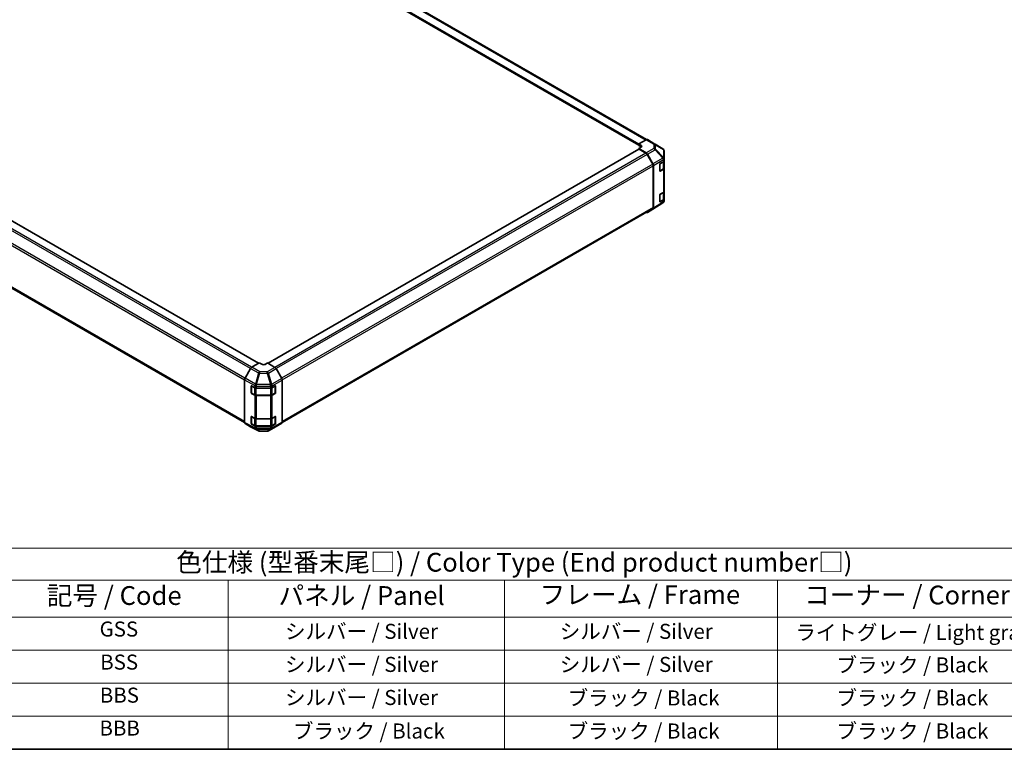
# Model space of a CAD drawing. Units: millimetres. Extents: x 0 to 11203, y 0 to 2529.
# Drawn here: x 180 to 507, y 0 to 243 of the extents above; entities that cross this region are included whole.
import ezdxf

# ---------------------------------------------------------------- set-up
doc = ezdxf.new("R2010")
doc.units = ezdxf.units.MM
for name, color, linetype, lineweight in [('Border (ISO)', 7, 'Continuous', 35), ('Symbol (ISO)', 7, 'Continuous', 18), ('Visible (ISO)', 7, 'Continuous', 35), ('Visible Narrow (ISO)', 7, 'Continuous', 25)]:
    doc.layers.add(name, color=color, linetype=linetype, lineweight=lineweight)
doc.styles.add('Note Text (TK)', font='txt')
doc.styles.add('Note Text (TK2)', font='txt')

# ---------------------------------------------------------------- blocks, each defined once
blk = doc.blocks.new('図面枠 tk図枠')
at = {"layer": 'Border (ISO)'}
blk.add_line((14.5, 8), (405.5, 8), dxfattribs=at)
blk = doc.blocks.new('テーブル2')
at = {"layer": 'Symbol (ISO)'}
for p, q in [((85.27, 34.78), (222.5, 34.78)), ((85.27, 30.5), (222.5, 30.5)), ((114.21, 30.5), (114.21, 25.6)), ((150.97, 30.5), (150.97, 25.6)), ((187.31, 30.5), (187.31, 25.6)), ((85.27, 25.6), (222.5, 25.6)), ((114.21, 25.6), (114.21, 8)), ((150.97, 25.6), (150.97, 8)), ((187.31, 25.6), (187.31, 8)), ((85.27, 21.2), (222.5, 21.2)), ((85.27, 16.8), (222.5, 16.8)), ((85.27, 12.4), (222.5, 12.4)), ((85.27, 8), (222.5, 8))]:
    blk.add_line(p, q, dxfattribs=at)
at = {"layer": 'Symbol (ISO)', "color": 7, "attachment_point": 7}
for s, insert, char_height, style in [('色仕様 (型番末尾□) / Color Type (End product number□)', (107.31, 30.86), 2.5, 'Note Text (TK)'), ('記号 / Code', (90.1, 26.43), 2.5, 'Note Text (TK)'), ('パネル / Panel', (120.92, 26.43), 2.5, 'Note Text (TK)'), ('フレーム / Frame', (155.66, 26.56), 2.5, 'Note Text (TK)'), ('コーナー / Corner', (190.85, 26.5), 2.5, 'Note Text (TK)'), ('GSS', (97.12, 22.38), 2, 'Note Text (TK2)'), ('シルバー / Silver', (121.79, 22.07), 2, 'Note Text (TK2)'), ('シルバー / Silver', (158.34, 22.07), 2, 'Note Text (TK2)'), ('ライトグレー / Light gray', (189.68, 21.93), 2, 'Note Text (TK2)'), ('BSS', (97.2, 17.98), 2, 'Note Text (TK2)'), ('シルバー / Silver', (121.79, 17.67), 2, 'Note Text (TK2)'), ('シルバー / Silver', (158.34, 17.67), 2, 'Note Text (TK2)'), ('ブラック / Black', (195.15, 17.61), 2, 'Note Text (TK2)'), ('BBS', (97.15, 13.58), 2, 'Note Text (TK2)'), ('シルバー / Silver', (121.79, 13.27), 2, 'Note Text (TK2)'), ('ブラック / Black', (159.39, 13.21), 2, 'Note Text (TK2)'), ('ブラック / Black', (195.15, 13.21), 2, 'Note Text (TK2)'), ('BBB', (97.1, 9.2), 2, 'Note Text (TK2)'), ('ブラック / Black', (122.84, 8.81), 2, 'Note Text (TK2)'), ('ブラック / Black', (159.39, 8.81), 2, 'Note Text (TK2)'), ('ブラック / Black', (195.15, 8.81), 2, 'Note Text (TK2)')]:
    blk.add_mtext(s, dxfattribs=dict(at, insert=insert, char_height=char_height, style=style))

msp = doc.modelspace()

# ---------------------------------------------------------------- linework, layer by layer
at = {"layer": 'Visible (ISO)'}
for p, q in [((183.5937, 321.0757), (388.4339, 202.8112)), ((180.8362, 319.3368), (385.8574, 200.9677)), ((259.4503, 128.4285), (54.5652, 246.719)), ((49.9506, 226.9902), (254.7707, 108.7372)), ((388.3548, 202.7738), (385.8574, 201.3822)), ((385.8574, 200.8758), (385.8574, 201.3822)), ((385.8574, 201.3822), (386.6732, 200.9112)), ((385.8574, 201.0328), (385.8574, 201.0956)), ((386.6732, 200.4047), (385.8574, 200.8758)), ((386.6732, 200.2941), (385.8574, 199.8394)), ((385.8574, 199.8394), (388.3514, 198.3995)), ((385.8574, 199.8394), (385.8574, 199.5904)), ((388.73, 202.8065), (391.2708, 201.3395)), ((391.278, 201.3354), (393.9107, 199.7775)), ((385.8972, 199.6134), (262.5742, 128.4129)), ((388.2701, 198.2894), (385.9933, 199.6039)), ((390.5118, 194.6668), (388.6547, 197.8834)), ((388.7359, 197.9936), (390.5934, 194.7763)), ((394.2882, 196.4603), (394.2882, 199.1155)), ((390.6711, 180.2367), (390.6711, 194.1307)), ((390.7527, 194.2403), (390.7527, 180.033)), ((392.8904, 192.4187), (392.8904, 194.6169)), ((393.0241, 194.8538), (394.0723, 195.4806)), ((394.1795, 193.303), (394.1795, 195.5614)), ((394.2882, 195.7891), (394.2882, 196.4603)), ((394.2882, 195.7891), (394.2882, 193.2768)), ((394.2882, 185.5829), (394.2882, 193.2768)), ((392.9317, 192.3596), (393.9303, 192.9361)), ((394.0723, 192.9683), (393.0241, 192.3415)), ((392.8904, 182.2125), (392.8904, 184.4107)), ((393.0241, 184.6476), (394.0723, 185.2744)), ((394.1795, 183.0968), (394.1795, 185.3552)), ((394.2882, 185.5829), (394.2882, 183.0706)), ((393.9173, 181.7362), (390.6001, 179.6849)), ((392.9317, 182.1534), (393.9303, 182.7299)), ((394.0723, 182.7621), (393.0241, 182.1353)), ((394.1438, 181.9506), (394.1501, 181.9596)), ((394.2882, 182.3994), (394.2882, 183.0706)), ((267.2653, 108.7282), (390.5118, 179.8846)), ((390.5934, 179.6809), (388.7359, 178.6085)), ((259.666, 128.553), (257.172, 127.1131)), ((260.4819, 128.0655), (259.666, 128.553)), ((262.3856, 128.5256), (261.5697, 128.0545)), ((264.8831, 127.0333), (262.3856, 128.5256)), ((256.7874, 126.7071), (254.9299, 123.4899)), ((267.125, 123.3616), (265.2616, 126.6271)), ((254.7706, 122.9539), (254.7706, 108.7466)), ((267.281, 122.8314), (267.281, 108.8691)), ((256.9843, 118.62), (256.9843, 120.8182)), ((257.0485, 120.8905), (257.0485, 118.5666)), ((257.1062, 118.4667), (258.1048, 117.8902)), ((257.1227, 120.8981), (258.2082, 120.2929)), ((258.2082, 117.7806), (257.1227, 118.3858)), ((258.7426, 120.1682), (263.4268, 120.1682)), ((263.9469, 117.8902), (264.9454, 118.4667)), ((263.9708, 120.2983), (264.9693, 120.8748)), ((264.9693, 118.3625), (263.9708, 117.786)), ((265.0031, 120.8894), (265.0031, 118.5666)), ((265.1053, 120.7963), (265.1053, 118.598)), ((258.6248, 117.7642), (263.4268, 117.7642)), ((263.4268, 117.6559), (258.7426, 117.6559)), ((254.9299, 108.3945), (256.7874, 107.322)), ((256.9843, 108.4138), (256.9843, 110.612)), ((257.0485, 110.6843), (257.0485, 108.3604)), ((257.1062, 108.2605), (258.1048, 107.684)), ((257.1227, 110.6919), (258.2082, 110.0867)), ((258.2082, 107.5744), (257.1227, 108.1796)), ((258.7426, 109.962), (263.4268, 109.962)), ((263.9469, 107.684), (264.9454, 108.2605)), ((263.9708, 110.0921), (264.9693, 110.6686)), ((264.9693, 108.1563), (263.9708, 107.5798)), ((265.0031, 110.6832), (265.0031, 108.3604)), ((265.1053, 110.5901), (265.1053, 108.3918)), ((265.2616, 107.4051), (267.125, 108.5189)), ((256.7942, 107.3183), (259.4329, 105.8993)), ((258.6248, 107.558), (263.4268, 107.558)), ((263.4268, 107.4497), (258.7426, 107.4497)), ((259.805, 105.8076), (262.3405, 105.8332)), ((262.7173, 105.9362), (265.2582, 107.4032))]:
    msp.add_line(p, q, dxfattribs=at)
for centre, radius, start, end in [((390.8862, 200.6734), 0.7692, 59.386066, 60), ((393.519, 199.1155), 0.7692, 0, 59.386066), ((392.874, 192.4596), 0.1154, 288.129254, 300), ((392.874, 182.2534), 0.1154, 288.129254, 300), ((393.5127, 182.3904), 0.7692, 301.731699, 325.128708), ((393.519, 182.3994), 0.7692, 325.128708, 0), ((257.1639, 120.8905), 0.1154, 168.129254, 180), ((257.1639, 118.5666), 0.1154, 180, 240), ((264.8877, 118.5666), 0.1154, 300, 0), ((257.1639, 110.6843), 0.1154, 168.129254, 180), ((257.1639, 108.3604), 0.1154, 180, 240), ((264.8877, 108.3604), 0.1154, 300, 0), ((259.7972, 106.5768), 0.7692, 241.731699, 270.577389), ((262.3327, 106.6024), 0.7692, 270.577389, 300)]:
    msp.add_arc(centre, radius, start, end, dxfattribs=at)
for centre, major_axis, ratio, start_param, end_param in [((386.1293, 200.6081), (-0.7692, 0.0114), 0.56718765, 2.36462177, 3.9354181), ((386.1293, 200.0907), (-0.7692, 0), 0.57735027, 3.76091871, 3.92699082), ((388.3453, 202.1403), (0.3846, 0.6662), 0.57735027, 0, 0.76794487), ((385.9933, 199.4469), (-0.0962, 0.1665), 0.57735027, 5.49778714, 6.28318531), ((388.2701, 197.6613), (-0.3846, 0.6662), 0.57735027, 4.71238898, 5.49778714), ((388.3512, 197.7714), (0.3846, -0.6662), 0.57752615, 1.57079633, 2.3560422), ((390.1272, 194.4448), (-0.3846, 0.6662), 0.57735027, 3.92699082, 4.71238898), ((390.2087, 194.5542), (0.3846, -0.6662), 0.57752615, 0.78555046, 1.57079633), ((393.0241, 194.6968), (-0.0937, -0.168), 0.56718765, 3.91856353, 5.48935986), ((393.519, 195.7891), (0.7692, 0), 0.57735027, 5.51524044, 6.28318531), ((393.519, 193.2768), (0.7692, 0), 0.57735027, 5.51524044, 6.28318531), ((393.0241, 192.4986), (-0.0937, -0.168), 0.56718765, 5.48935986, 7.06015619), ((393.0241, 184.4906), (-0.0937, -0.168), 0.56718765, 3.91856353, 5.48935986), ((393.519, 185.5829), (0.7692, 0), 0.57735027, 5.51524044, 6.28318531), ((390.1272, 180.5508), (0.3846, -0.6662), 0.57735027, 0, 0.78539816), ((393.0241, 182.2924), (-0.0937, -0.168), 0.56718765, 5.48935986, 7.06015619), ((393.519, 183.0706), (0.7692, 0), 0.57735027, 5.51524044, 6.28318531), ((388.3512, 179.2748), (0.3847, -0.6664), 0.57717444, 5.51284541, 6.28318531), ((390.2087, 180.3473), (0.3847, -0.6664), 0.57717444, 0, 0.78524587), ((261.0258, 128.3795), (0.7692, -0.0118), 0.58733688, 3.93602746, 5.50682378), ((257.1721, 126.485), (-0.3846, -0.6662), 0.57752615, 3.92714311, 4.71238898), ((264.8736, 126.4108), (-0.3846, 0.6662), 0.57735027, 4.70366233, 5.48033385), ((255.3146, 123.2677), (-0.3846, -0.6662), 0.57752615, 4.71238898, 5.49763485), ((266.7371, 123.1454), (-0.3846, 0.6662), 0.57735027, 3.92699082, 4.70366233), ((257.1227, 120.7411), (0.0987, -0.1651), 0.58733688, 2.34715785, 3.91795418), ((257.1227, 118.5428), (0.0987, -0.1651), 0.58733688, 3.91795418, 5.4887505), ((258.7426, 120.6123), (0.7692, 0), 0.57735027, 3.94444411, 4.71238898), ((263.4268, 120.6123), (0.7692, 0), 0.57735027, 4.71238898, 5.49778714), ((264.9693, 120.7178), (0.0962, 0.1665), 0.57735027, 5.49778714, 7.06858347), ((264.9693, 118.5195), (0.0962, 0.1665), 0.57735027, 3.92699082, 5.49778714), ((258.7426, 118.1), (-0.7692, 0), 0.57735027, 0.80285146, 1.57079633), ((263.4268, 118.1), (-0.7692, 0), 0.57735027, 1.57079633, 2.35619449), ((255.3146, 109.0608), (-0.3847, -0.6664), 0.57717444, 5.49793944, 6.28318531), ((257.1227, 110.5349), (0.0987, -0.1651), 0.58733688, 2.34715785, 3.91795418), ((257.1227, 108.3366), (0.0987, -0.1651), 0.58733688, 3.91795418, 5.4887505), ((258.7426, 110.4061), (0.7692, 0), 0.57735027, 3.94444411, 4.71238898), ((263.4268, 110.4061), (0.7692, 0), 0.57735027, 4.71238898, 5.49778714), ((264.9693, 110.5116), (0.0962, 0.1665), 0.57735027, 5.49778714, 7.06858347), ((264.9693, 108.3133), (0.0962, 0.1665), 0.57735027, 3.92699082, 5.49778714), ((266.7371, 109.1831), (0.3846, -0.6662), 0.57735027, 0.00872665, 0.78539816), ((257.1721, 107.9884), (-0.3847, -0.6664), 0.57717444, 0, 0.01744798), ((258.7426, 107.8938), (-0.7692, 0), 0.57735027, 0.80285146, 1.57079633), ((263.4268, 107.8938), (-0.7692, 0), 0.57735027, 1.57079633, 2.35619449), ((264.8736, 108.0694), (0.3846, -0.6662), 0.57735027, 0, 0.00872665)]:
    msp.add_ellipse(centre, major_axis=major_axis, ratio=ratio, start_param=start_param, end_param=end_param, dxfattribs=at)
for points, knots in [([(393.9303, 192.9361), (393.959, 192.9527), (393.986, 192.9709), (394.0359, 193.0106), (394.0589, 193.0321), (394.0998, 193.0784), (394.1177, 193.1033), (394.1475, 193.1562), (394.1593, 193.1843), (394.1753, 193.2426), (394.1795, 193.2728), (394.1795, 193.303)], [0, 0, 0, 0, 0.157079633, 0.157079633, 0.314159265, 0.314159265, 0.471238898, 0.471238898, 0.628318531, 0.628318531, 0.785398163, 0.785398163, 0.785398163, 0.785398163]), ([(393.9303, 182.7299), (393.959, 182.7465), (393.986, 182.7647), (394.0359, 182.8044), (394.0589, 182.8259), (394.0998, 182.8722), (394.1177, 182.8971), (394.1475, 182.95), (394.1593, 182.9781), (394.1753, 183.0364), (394.1795, 183.0666), (394.1795, 183.0968)], [0, 0, 0, 0, 0.157079633, 0.157079633, 0.314159265, 0.314159265, 0.471238898, 0.471238898, 0.628318531, 0.628318531, 0.785398163, 0.785398163, 0.785398163, 0.785398163]), ([(258.1048, 117.8902), (258.1335, 117.8736), (258.164, 117.8586), (258.2277, 117.8319), (258.261, 117.8201), (258.3298, 117.7999), (258.3652, 117.7914), (258.4377, 117.7778), (258.4747, 117.7727), (258.5493, 117.7659), (258.5871, 117.7642), (258.6248, 117.7642)], [0, 0, 0, 0, 0.157079633, 0.157079633, 0.314159265, 0.314159265, 0.471238898, 0.471238898, 0.628318531, 0.628318531, 0.785398163, 0.785398163, 0.785398163, 0.785398163]), ([(263.4268, 117.7642), (263.4645, 117.7642), (263.5023, 117.7659), (263.577, 117.7727), (263.6139, 117.7778), (263.6864, 117.7914), (263.7218, 117.7999), (263.7906, 117.8201), (263.8239, 117.8319), (263.8877, 117.8586), (263.9181, 117.8736), (263.9469, 117.8902)], [0.785398163, 0.785398163, 0.785398163, 0.785398163, 0.942477796, 0.942477796, 1.099557429, 1.099557429, 1.256637061, 1.256637061, 1.413716694, 1.413716694, 1.570796327, 1.570796327, 1.570796327, 1.570796327]), ([(258.1048, 107.684), (258.1335, 107.6674), (258.164, 107.6524), (258.2277, 107.6257), (258.261, 107.6139), (258.3298, 107.5937), (258.3652, 107.5852), (258.4377, 107.5716), (258.4747, 107.5665), (258.5493, 107.5597), (258.5871, 107.558), (258.6248, 107.558)], [0, 0, 0, 0, 0.157079633, 0.157079633, 0.314159265, 0.314159265, 0.471238898, 0.471238898, 0.628318531, 0.628318531, 0.785398163, 0.785398163, 0.785398163, 0.785398163]), ([(263.4268, 107.558), (263.4645, 107.558), (263.5023, 107.5597), (263.577, 107.5665), (263.6139, 107.5716), (263.6864, 107.5852), (263.7218, 107.5937), (263.7906, 107.6139), (263.8239, 107.6257), (263.8877, 107.6524), (263.9181, 107.6674), (263.9469, 107.684)], [0.785398163, 0.785398163, 0.785398163, 0.785398163, 0.942477796, 0.942477796, 1.099557429, 1.099557429, 1.256637061, 1.256637061, 1.413716694, 1.413716694, 1.570796327, 1.570796327, 1.570796327, 1.570796327])]:
    msp.add_open_spline(points, degree=3, knots=knots, dxfattribs=at)
at = {"layer": 'Visible Narrow (ISO)'}
for p, q in [((183.2091, 321.0376), (388.1987, 202.6868)), ((180.7964, 319.4876), (385.8574, 201.0956)), ((180.7964, 319.4248), (385.8574, 201.0328)), ((180.9324, 319.7231), (385.8815, 201.3957)), ((259.394, 128.396), (54.469, 246.7095)), ((256.76, 126.6597), (51.8077, 244.989)), ((257.1198, 127.08), (52.1923, 245.395)), ((49.7913, 241.2363), (254.7706, 122.8914)), ((254.9039, 123.4426), (49.9506, 241.7724)), ((254.7706, 108.9974), (49.7913, 227.3423)), ((386.6732, 200.4047), (386.6732, 200.9112)), ((390.8957, 199.8685), (388.3514, 198.3995)), ((388.3548, 202.7738), (390.8957, 201.3068)), ((390.8957, 201.3068), (390.8957, 199.8685)), ((391.4335, 199.6802), (391.4335, 201.1185)), ((391.4335, 201.1185), (394.0663, 199.5607)), ((385.9933, 199.6039), (262.6296, 128.3798)), ((388.2701, 198.2894), (264.8673, 127.0428)), ((388.6547, 197.8834), (265.255, 126.6385)), ((388.7359, 197.9936), (391.2842, 199.4648)), ((393.9106, 196.6915), (390.5934, 194.7763)), ((391.2842, 199.4648), (393.9106, 196.6915)), ((394.06, 196.9069), (391.4335, 199.6802)), ((394.0663, 196.9054), (394.06, 196.9069)), ((394.0663, 199.5607), (394.0663, 196.9054)), ((390.5118, 194.6668), (267.0959, 123.4126)), ((267.2787, 122.8901), (390.6711, 194.1307)), ((390.7527, 194.2403), (394.0661, 196.1532)), ((392.9556, 194.7363), (393.9542, 195.3128)), ((392.9556, 192.4125), (392.9556, 194.7363)), ((393.9542, 195.3128), (393.9542, 192.989)), ((394.0661, 196.1532), (394.0723, 196.1517)), ((394.0723, 196.1517), (394.0723, 195.4806)), ((393.9542, 192.989), (392.9556, 192.4125)), ((393.0241, 192.3415), (392.9622, 192.3772)), ((394.0723, 192.9683), (394.0723, 185.2744)), ((392.9556, 184.5301), (393.9542, 185.1066)), ((392.9556, 182.2063), (392.9556, 184.5301)), ((393.9542, 185.1066), (393.9542, 182.7828)), ((390.6711, 180.2367), (267.281, 108.9974)), ((394.0661, 182.0819), (390.7527, 180.033)), ((393.9542, 182.7828), (392.9556, 182.2063)), ((393.0241, 182.1353), (392.9622, 182.171)), ((394.0723, 182.0909), (394.0661, 182.0819)), ((394.0723, 182.7621), (394.0723, 182.0909)), ((256.7874, 126.7071), (259.4262, 125.1837)), ((259.8067, 125.5919), (257.172, 127.1131)), ((259.4262, 125.1837), (258.365, 121.5066)), ((258.7427, 121.4178), (259.8039, 125.0948)), ((259.8039, 125.0948), (262.3394, 125.0692)), ((262.3422, 125.5664), (259.8067, 125.5919)), ((262.3394, 125.0692), (263.4299, 121.3617)), ((264.8831, 127.0333), (262.3422, 125.5664)), ((262.7207, 125.1601), (265.2616, 126.6271)), ((263.8112, 121.4526), (262.7207, 125.1601)), ((254.7706, 122.9539), (258.2017, 120.9729)), ((258.365, 121.5066), (254.9299, 123.4899)), ((258.7492, 121.4089), (258.7427, 121.4178)), ((263.4299, 121.3617), (258.7492, 121.4089)), ((263.8148, 121.4505), (263.8112, 121.4526)), ((267.125, 123.3616), (263.8148, 121.4505)), ((263.9708, 120.9202), (267.281, 122.8314)), ((256.9843, 120.8182), (257.0485, 120.8553)), ((257.0485, 118.657), (256.9843, 118.62)), ((257.0823, 120.8434), (258.0809, 120.2669)), ((257.0823, 118.5195), (257.0823, 120.8434)), ((258.0809, 117.943), (257.0823, 118.5195)), ((257.1227, 118.3858), (257.1845, 118.4215)), ((258.0809, 120.2669), (258.0809, 117.943)), ((258.2017, 120.9729), (258.2082, 120.964)), ((258.2082, 120.964), (258.2082, 120.2929)), ((258.6248, 120.1368), (258.6248, 120.1735)), ((258.6248, 120.1368), (263.4268, 120.1368)), ((258.6248, 117.8129), (258.6248, 120.1368)), ((258.7426, 120.8394), (263.4233, 120.7922)), ((258.7426, 120.1682), (258.7426, 120.8394)), ((263.4233, 120.7922), (263.4268, 120.7901)), ((263.4268, 120.7901), (263.4268, 120.1682)), ((263.4268, 120.1368), (263.4268, 120.1682)), ((263.4268, 120.1368), (263.4268, 117.8129)), ((263.9708, 120.2983), (263.9708, 120.9202)), ((263.9708, 120.2669), (264.9693, 120.8434)), ((263.9708, 117.943), (263.9708, 120.2669)), ((264.9693, 118.5195), (263.9708, 117.943)), ((264.8671, 118.4215), (264.9693, 118.3625)), ((264.9693, 120.8434), (264.9693, 118.5195)), ((265.0031, 120.8553), (265.1053, 120.7963)), ((265.1053, 118.598), (265.0031, 118.657)), ((258.2082, 117.7806), (258.2082, 110.0867)), ((258.6248, 117.7642), (258.6248, 117.8129)), ((263.4268, 117.8129), (258.6248, 117.8129)), ((258.7426, 109.962), (258.7426, 117.6559)), ((263.4268, 117.7642), (263.4268, 117.8129)), ((263.4268, 117.6559), (263.4268, 109.962)), ((263.9708, 110.0921), (263.9708, 117.786)), ((258.2017, 106.9016), (254.7706, 108.7466)), ((254.9299, 108.3945), (258.365, 106.5473)), ((256.9843, 110.612), (257.0485, 110.6491)), ((257.0485, 108.4508), (256.9843, 108.4138)), ((257.0823, 110.6372), (258.0809, 110.0607)), ((257.0823, 108.3133), (257.0823, 110.6372)), ((258.0809, 107.7368), (257.0823, 108.3133)), ((257.1227, 108.1796), (257.1845, 108.2153)), ((258.0809, 110.0607), (258.0809, 107.7368)), ((258.6248, 109.9306), (258.6248, 109.9672)), ((258.6248, 109.9306), (263.4268, 109.9306)), ((258.6248, 107.6067), (258.6248, 109.9306)), ((263.4268, 109.9306), (263.4268, 109.962)), ((263.4268, 109.9306), (263.4268, 107.6067)), ((263.8148, 106.6077), (267.125, 108.5189)), ((263.9708, 110.0607), (264.9693, 110.6372)), ((263.9708, 107.7368), (263.9708, 110.0607)), ((267.281, 108.8691), (263.9708, 106.9579)), ((264.9693, 108.3133), (263.9708, 107.7368)), ((264.8671, 108.2153), (264.9693, 108.1563)), ((264.9693, 110.6372), (264.9693, 108.3133)), ((265.0031, 110.6491), (265.1053, 110.5901)), ((265.1053, 108.3918), (265.0031, 108.4508)), ((259.4262, 105.9031), (256.7874, 107.322)), ((258.2082, 106.9032), (258.2017, 106.9016)), ((258.2082, 107.5744), (258.2082, 106.9032)), ((258.365, 106.5473), (259.4262, 105.9031)), ((258.6248, 107.558), (258.6248, 107.6067)), ((263.4268, 107.6067), (258.6248, 107.6067)), ((258.7426, 106.7786), (258.7426, 107.4497)), ((263.4233, 106.8257), (258.7426, 106.7786)), ((258.7427, 106.4637), (258.7492, 106.4654)), ((259.8039, 105.8195), (258.7427, 106.4637)), ((258.7492, 106.4654), (263.4299, 106.5125)), ((262.3394, 105.8451), (259.8039, 105.8195)), ((263.4299, 106.5125), (262.3394, 105.8451)), ((265.2616, 107.4051), (262.7207, 105.9382)), ((262.7207, 105.9382), (263.8112, 106.6056)), ((263.4268, 106.8278), (263.4233, 106.8257)), ((263.4268, 107.558), (263.4268, 107.6067)), ((263.4268, 107.4497), (263.4268, 106.8278)), ((263.8112, 106.6056), (263.8148, 106.6077)), ((263.9708, 106.9579), (263.9708, 107.5798))]:
    msp.add_line(p, q, dxfattribs=at)
for centre, major_axis, ratio, start_param, end_param in [((390.8862, 200.6734), (0.3846, 0.6662), 0.57735027, 0, 0.76794487), ((390.8862, 200.6734), (0.7692, 0), 0.82355985, 0.77922765, 1.5584553), ((390.8862, 199.235), (-0.7692, 0), 0.82355985, 3.9208203, 4.70004795), ((390.8862, 199.235), (0.3846, -0.6662), 0.59732368, 1.57079633, 2.3560422), ((390.8862, 200.6734), (0.3917, 0.662), 0.62311586, 5.74841204, 6.28318531), ((393.519, 199.1155), (0.3917, 0.662), 0.62311586, 5.74841204, 6.28318531), ((390.8862, 199.235), (-0.5585, -0.5289), 0.17060601, 2.19070233, 2.72511687), ((393.5127, 196.4618), (0.5585, 0.5289), 0.17060601, 5.33229498, 5.86670952), ((393.5127, 196.4618), (0.3846, -0.6662), 0.59732368, 0.78555046, 1.57079633), ((393.5127, 196.4618), (-0.179, -0.7481), 0.81333812, 1.34625493, 2.38679513), ((393.519, 199.1155), (0.7692, 0), 0.82355985, 0, 0.77922765), ((393.519, 196.4603), (-0.179, -0.7481), 0.81333812, 1.34625493, 2.38679513), ((393.519, 196.4603), (0.7692, 0), 0.82355985, 0, 0.77922765), ((392.874, 194.7834), (0.1154, 0), 0.57735027, 5.07007722, 5.49778714), ((392.874, 194.7834), (-0.0577, 0.0999), 0.57735027, 3.92699082, 4.36236255), ((393.8726, 195.3599), (0.0577, -0.0999), 0.57735027, 0.78539816, 1.58846474), ((393.4102, 195.6269), (0.7692, 0), 0.57735027, 5.49778714, 6.11087884), ((393.4102, 193.303), (0.7692, 0), 0.57735027, 5.49778714, 6.28318531), ((393.519, 196.4603), (0.7692, 0), 0.57735027, 5.51524044, 6.28318531), ((392.874, 192.4596), (-0.1154, 0), 0.57735027, 1.729717, 2.35619449), ((392.874, 192.4596), (0.0577, -0.0999), 0.57735027, 0, 0.78539816), ((393.8726, 193.0361), (0.0577, -0.0999), 0.57735027, 0, 0.78539816), ((392.874, 184.5772), (0.1154, 0), 0.57735027, 5.07007722, 5.49778714), ((392.874, 184.5772), (-0.0577, 0.0999), 0.57735027, 3.92699082, 4.36236255), ((393.8726, 185.1537), (0.0577, -0.0999), 0.57735027, 0.78539816, 1.58846474), ((393.4102, 185.4207), (0.7692, 0), 0.57735027, 5.49778714, 6.11087884), ((392.874, 182.2534), (-0.1154, 0), 0.57735027, 1.729717, 2.35619449), ((392.874, 182.2534), (0.0577, -0.0999), 0.57735027, 0, 0.78539816), ((393.5127, 182.3904), (0.4046, -0.6542), 0.57717444, 0, 0.76779789), ((393.8726, 182.8299), (0.0577, -0.0999), 0.57735027, 0, 0.78539816), ((393.4102, 183.0968), (0.7692, 0), 0.57735027, 5.49778714, 6.28318531), ((393.5127, 182.3904), (0.6311, -0.4398), 0.14347132, 0, 0.61030248), ((393.519, 182.3994), (0.7692, 0), 0.57735027, 5.51524044, 6.28318531), ((393.519, 182.3994), (0.6311, -0.4398), 0.14347132, 0, 0.61030248), ((259.7972, 124.9694), (-0.3846, -0.6662), 0.55702521, 3.92714311, 4.71238898), ((259.7972, 124.9694), (-0.7391, 0.2133), 0.15909607, 4.74925364, 5.28366818), ((259.7972, 124.9694), (0.0078, 0.7692), 0.00712546, 4.87617282, 5.65540047), ((262.3327, 124.9439), (-0.0078, -0.7692), 0.00712546, 1.73458017, 2.51380782), ((262.3327, 124.9439), (-0.738, -0.2171), 0.15413031, 4.11416977, 4.65805315), ((262.3327, 124.9439), (-0.3846, 0.6662), 0.57735027, 4.70366233, 5.48033385), ((258.7361, 121.2924), (-0.3846, -0.6662), 0.55702521, 4.71238898, 5.49763485), ((258.7361, 121.2924), (-0.6207, -0.4544), 0.12705667, 4.60893633, 5.64947653), ((258.7426, 121.2835), (-0.6207, -0.4544), 0.12705667, 4.60893633, 5.64947653), ((258.7361, 121.2924), (0.7391, -0.2133), 0.15909607, 1.60766099, 2.14207553), ((258.7426, 121.2835), (0.0078, 0.7692), 0.00712546, 4.09694517, 4.87617282), ((263.4233, 121.2363), (-0.3897, -0.6632), 0.33721178, 1.04974251, 2.09191648), ((263.4233, 121.2363), (-0.0078, -0.7692), 0.00712546, 0.95535252, 1.73458017), ((263.4268, 121.2342), (-0.3897, -0.6632), 0.33721178, 1.04974251, 2.09191648), ((263.4233, 121.2363), (0.738, 0.2171), 0.15413031, 0.97257712, 1.5164605), ((263.4268, 121.2342), (-0.3846, 0.6662), 0.57735027, 3.92699082, 4.70366233), ((257.1639, 120.8905), (-0.1154, 0), 0.57735027, 0, 0.78539816), ((257.1639, 118.5666), (-0.1154, 0), 0.57735027, 0, 0.78539816), ((257.1639, 120.8905), (0.0577, 0.0999), 0.57735027, 1.71463568, 2.35619449), ((257.1639, 118.5666), (-0.0577, -0.0999), 0.57735027, 5.49778714, 6.28318531), ((258.1625, 120.314), (-0.0577, -0.0999), 0.57735027, 4.68785322, 5.49778714), ((258.6248, 120.5809), (0.7692, 0), 0.57735027, 3.92699082, 4.71238898), ((258.1625, 117.9901), (-0.0577, -0.0999), 0.57735027, 5.49778714, 6.28318531), ((258.6248, 118.2571), (-0.7692, 0), 0.57735027, 0.78539816, 1.57079633), ((258.7426, 121.2835), (-0.7692, 0), 0.57735027, 0.80285146, 1.57079633), ((263.4268, 121.2342), (-0.7692, 0), 0.57735027, 1.57079633, 2.35619449), ((263.4268, 120.5809), (0.7692, 0), 0.57735027, 4.71238898, 5.49778714), ((263.4268, 118.2571), (-0.7692, 0), 0.57735027, 1.57079633, 2.35619449), ((263.8892, 117.9901), (0.0577, -0.0999), 0.57735027, 0, 0.78539816), ((263.8892, 120.314), (0.0577, -0.0999), 0.57735027, 0.78539816, 1.08002458), ((264.8877, 118.5666), (0.0577, -0.0999), 0.57735027, 0, 0.78539816), ((264.8877, 120.8905), (0.0577, -0.0999), 0.57735027, 0.78539816, 1.07991365), ((264.8877, 120.8905), (0.1154, 0), 0.57735027, 5.49778714, 6.26635415), ((264.8877, 118.5666), (0.1154, 0), 0.57735027, 5.49778714, 6.28318531), ((257.1639, 110.6843), (-0.1154, 0), 0.57735027, 0, 0.78539816), ((257.1639, 108.3604), (-0.1154, 0), 0.57735027, 0, 0.78539816), ((257.1639, 110.6843), (0.0577, 0.0999), 0.57735027, 1.71463568, 2.35619449), ((257.1639, 108.3604), (-0.0577, -0.0999), 0.57735027, 5.49778714, 6.28318531), ((258.1625, 110.1078), (-0.0577, -0.0999), 0.57735027, 4.68785322, 5.49778714), ((258.6248, 110.3747), (0.7692, 0), 0.57735027, 3.92699082, 4.71238898), ((263.4268, 110.3747), (0.7692, 0), 0.57735027, 4.71238898, 5.49778714), ((263.8892, 110.1078), (0.0577, -0.0999), 0.57735027, 0.78539816, 1.08002458), ((264.8877, 108.3604), (0.0577, -0.0999), 0.57735027, 0, 0.78539816), ((264.8877, 110.6843), (0.0577, -0.0999), 0.57735027, 0.78539816, 1.07991365), ((264.8877, 110.6843), (0.1154, 0), 0.57735027, 5.49778714, 6.26635415), ((264.8877, 108.3604), (0.1154, 0), 0.57735027, 5.49778714, 6.28318531), ((258.1625, 107.7839), (-0.0577, -0.0999), 0.57735027, 5.49778714, 6.28318531), ((258.6248, 108.0508), (-0.7692, 0), 0.57735027, 0.78539816, 1.57079633), ((258.7361, 107.221), (0.1872, -0.7461), 0.79692347, 4.94836985, 5.98891005), ((258.7361, 107.221), (-0.3643, -0.6775), 0.57717444, 5.48049146, 6.26573733), ((258.7426, 107.2227), (0.7692, 0), 0.57735027, 3.94444411, 4.71238898), ((258.7426, 107.2227), (0.1872, -0.7461), 0.79692347, 4.94836985, 5.98891005), ((258.7361, 107.221), (-0.3992, -0.6575), 0.94733543, 0.04450484, 0.57891938), ((258.7426, 107.2227), (0.0078, -0.7692), 0.00712546, 5.32783279, 6.10706043), ((259.7972, 106.5768), (-0.3992, -0.6575), 0.94733543, 0.04450484, 0.57891938), ((259.7972, 106.5768), (-0.3643, -0.6775), 0.57717444, 6.26573733, 6.28318531), ((259.7972, 106.5768), (0.0078, -0.7692), 0.00712546, 6.10706044, 6.28318531), ((262.3327, 106.6024), (0.4016, -0.6561), 0.94506176, 5.71750343, 6.26138681), ((262.3327, 106.6024), (0.0078, -0.7692), 0.00712546, 6.10706043, 6.28318531), ((262.3327, 106.6024), (0.3846, -0.6662), 0.57735027, 0, 0.00872665), ((263.4233, 107.2698), (0.0078, -0.7692), 0.00712546, 5.32783279, 6.10706043), ((263.4233, 107.2698), (0.3897, -0.6632), 0.33721178, 5.23344279, 6.27561675), ((263.4268, 108.0508), (-0.7692, 0), 0.57735027, 1.57079633, 2.35619449), ((263.4268, 107.2719), (0.7692, 0), 0.57735027, 4.71238898, 5.49778714), ((263.4268, 107.2719), (0.3897, -0.6632), 0.33721178, 5.23344279, 6.27561675), ((263.4233, 107.2698), (0.4016, -0.6561), 0.94506176, 5.71750343, 6.26138681), ((263.4268, 107.2719), (0.3846, -0.6662), 0.57735027, 0.00872665, 0.78539816), ((263.8892, 107.7839), (0.0577, -0.0999), 0.57735027, 0, 0.78539816)]:
    msp.add_ellipse(centre, major_axis=major_axis, ratio=ratio, start_param=start_param, end_param=end_param, dxfattribs=at)

# ---------------------------------------------------------------- block references
at = {"xscale": 2.5, "yscale": 2.5, "zscale": 2.5}
for name in ['図面枠 tk図枠', 'テーブル2']:
    msp.add_blockref(name, (-36.25, -20), dxfattribs=at)

doc.saveas('drawing.dxf')
